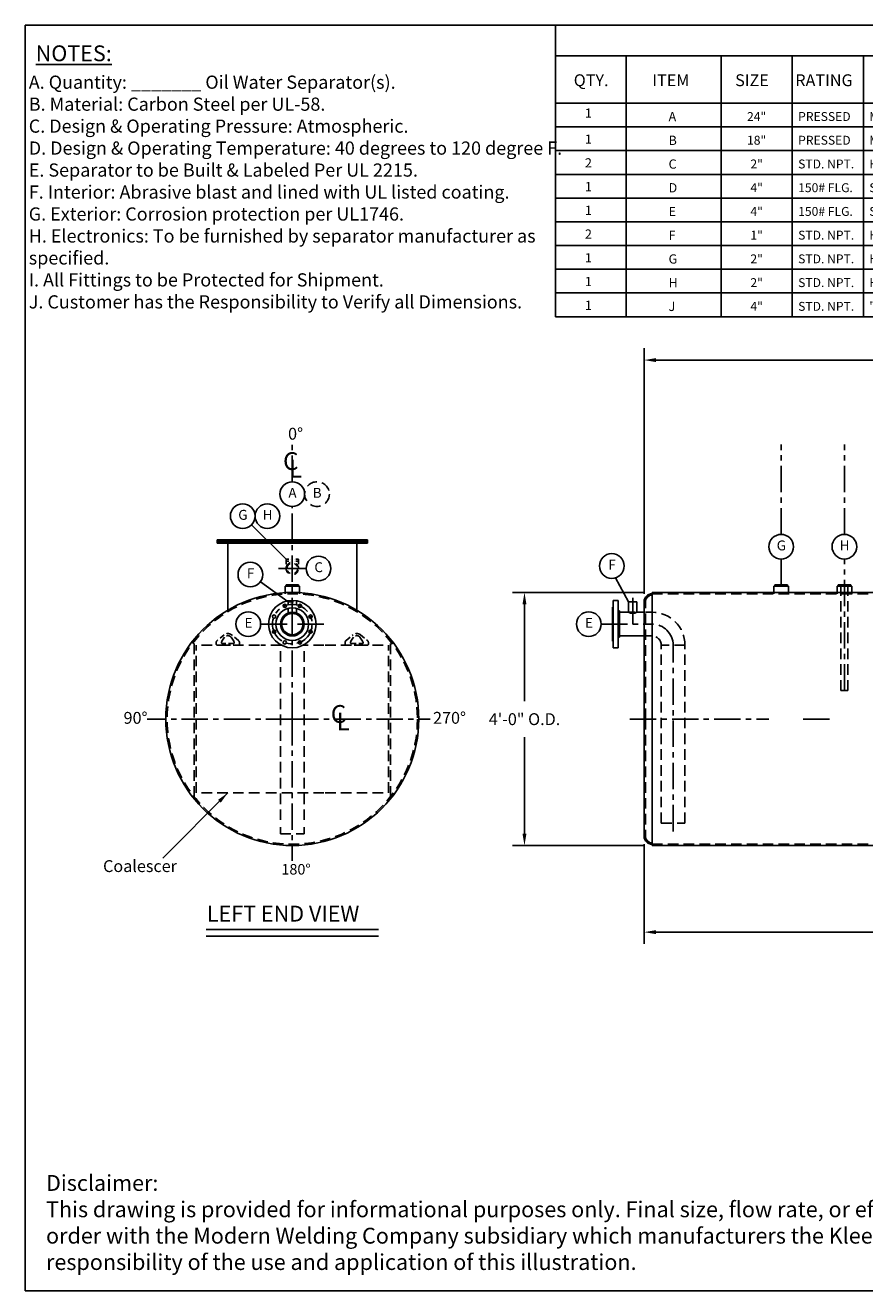
# Model space of a CAD drawing. Extents: x 12 to 396, y 12 to 252.
# Drawn here: x 12 to 171, y 12 to 252 of the extents above; entities that cross this region are included whole.
import ezdxf
from ezdxf.enums import TextEntityAlignment as Align

# ---------------------------------------------------------------- set-up
doc = ezdxf.new("R2010")
doc.units = 0
doc.header["$LTSCALE"] = 4
doc.header["$MEASUREMENT"] = 0
for name, pattern in [('CENTER', [2, 1.25, -0.25, 0.25, -0.25]), ('DASHED', [0.75, 0.5, -0.25]), ('DASHED2', [0.375, 0.25, -0.125]), ('HIDDEN', [0.375, 0.25, -0.125]), ('HIDDEN2', [0.1875, 0.125, -0.0625])]:
    doc.linetypes.add(name, pattern=pattern)
doc.layers.get('0').update_dxf_attribs({"linetype": 'CONTINUOUS'})
for name, color, linetype in [('BT', 3, 'CONTINUOUS'), ('CL', 2, 'CENTER'), ('D', 7, 'CONTINUOUS'), ('FT', 4, 'CONTINUOUS'), ('TB', 5, 'CONTINUOUS'), ('TITLEBLK', 7, 'CONTINUOUS')]:
    doc.layers.add(name, color=color, linetype=linetype)
doc.styles.add('ARIAL', font='arial.ttf')
doc.dimstyles.new('MIKE3', dxfattribs={"dimscale": 24, "dimtxt": 0.09375, "dimasz": 0.09375, "dimexe": 0.09375, "dimexo": 0.0625, "dimgap": 0.09375, "dimtad": 0, "dimtih": 1, "dimtoh": 1, "dimdec": 4, "dimzin": 3, "dimdsep": 46, "dimlunit": 4, "dimtxsty": 'ARIAL', "dimcen": 0, "dimclrd": 256, "dimclre": 256, "dimclrt": 7, "dimadec": 0, "dimazin": 0, "dimtfac": 0.75, "dimtdec": 4, "dimtofl": 0, "dimtmove": 0, "dimatfit": 3, "dimfxl": 1, "dimfrac": 2, "dimtolj": 1, "dimtzin": 1, "dimarcsym": 0})

# ---------------------------------------------------------------- blocks, each defined once
blk = doc.blocks.new('BSCHEDULE')
for p, q in [((0, 0), (0, -0.1875)), ((0.75, 0), (0.75, -0.1875)), ((1.3125, 0), (1.3125, -0.1875)), ((1.875, 0), (1.875, -0.1875)), ((2.4375, 0), (2.4375, -0.1875)), ((3, 0), (3, -0.1875)), ((3.5625, 0), (3.5625, -0.1875)), ((4.125, 0), (4.125, -0.1875)), ((4.875, 0), (4.875, -0.1875)), ((5.625, 0), (5.625, -0.1875)), ((6.375, 0), (6.375, -0.1875)), ((7.125, 0), (7.125, -0.1875)), ((7.875, 0), (7.875, -0.1875)), ((8.71875, 0), (8.71875, -0.1875)), ((9.9375, 0), (9.9375, -0.1875)), ((0, -0.1875), (11.25, -0.1875))]:
    blk.add_line(p, q)
at = {"style": 'ARIAL'}
for tag, p in [('ITEM', (0.375, -0.140625)), ('SIZE', (1.03125, -0.140625)), ('WEIGHT', (4.5, -0.140625)), ('WALLSZ', (5.25, -0.140625)), ('SZ_OD', (6, -0.140625)), ('WLD_IN', (6.75, -0.140625)), ('WLD_OUT', (7.5, -0.140625)), ('TYPE_WLD', (8.296875, -0.140625))]:
    blk.add_attdef(tag, text='', height=0.070312, dxfattribs=at).set_placement(p, align=Align.CENTER)
for tag, p in [('RATING', (1.359375, -0.140625)), ('TYPE', (1.921875, -0.140625)), ('MATL.', (2.484375, -0.140625)), ('PROJIN', (3.046875, -0.140625)), ('PROJOUT', (3.609375, -0.140625)), ('REMARKS', (8.765625, -0.140625)), ('NOTES', (9.984375, -0.140625))]:
    blk.add_attdef(tag, p, '', height=0.070312, dxfattribs=at)
blk = doc.blocks.new('*D3')
at = {"layer": 'D', "lineweight": -2, "transparency": 16777216}
for p, q in [((129.41, 144.18), (129.41, 190.76)), ((283.41, 186.81), (283.41, 190.76)), ((131.66, 188.51), (194.45, 188.51)), ((281.16, 188.51), (217.88, 188.51))]:
    blk.add_line(p, q, dxfattribs=at)
at = {"layer": 'D', "transparency": 16777216}
for points in [[(131.66, 188.88), (131.66, 188.13), (129.41, 188.51)], [(281.16, 188.88), (281.16, 188.13), (283.41, 188.51)]]:
    blk.add_solid(points, dxfattribs=at)
at = {"layer": 'D', "color": 7, "transparency": 16777216, "insert": (206.16, 188.51), "char_height": 2.25, "attachment_point": 5, "style": 'ARIAL'}
blk.add_mtext('\\A1;12\'-10" O.A.L.', dxfattribs=at)
blk = doc.blocks.new('*D0')
at = {"layer": 'D', "lineweight": -2, "transparency": 16777216}
for p, q in [((129.41, 96.68), (129.41, 77.76)), ((250.41, 95.18), (250.41, 77.76)), ((131.66, 80.01), (195.25, 80.01)), ((248.16, 80.01), (207.26, 80.01))]:
    blk.add_line(p, q, dxfattribs=at)
at = {"layer": 'D', "transparency": 16777216}
for points in [[(131.66, 80.38), (131.66, 79.63), (129.41, 80.01)], [(248.16, 80.38), (248.16, 79.63), (250.41, 80.01)]]:
    blk.add_solid(points, dxfattribs=at)
at = {"layer": 'D', "color": 7, "transparency": 16777216, "insert": (201.25, 80.01), "char_height": 2.25, "attachment_point": 5, "style": 'ARIAL'}
blk.add_mtext('\\A1;10\'-1"', dxfattribs=at)
blk = doc.blocks.new('*D2')
at = {"layer": 'D', "lineweight": -2, "transparency": 16777216}
for p, q in [((129.41, 144.43), (104.46, 144.43)), ((106.71, 142.18), (106.71, 123.81)), ((106.71, 98.68), (106.71, 116.98)), ((129.41, 96.43), (104.46, 96.43))]:
    blk.add_line(p, q, dxfattribs=at)
at = {"layer": 'D', "transparency": 16777216}
for points in [[(106.33, 142.18), (107.08, 142.18), (106.71, 144.43)], [(106.33, 98.68), (107.08, 98.68), (106.71, 96.43)]]:
    blk.add_solid(points, dxfattribs=at)
at = {"layer": 'D', "color": 7, "transparency": 16777216, "insert": (106.71, 120.4), "char_height": 2.25, "attachment_point": 5, "style": 'ARIAL'}
blk.add_mtext('\\A1;4\'-0" O.D.', dxfattribs=at)
blk = doc.blocks.new('CL')
at = {"layer": 'CL', "linetype": 'Continuous', "char_height": 4.5, "attachment_point": 1, "style": 'ARIAL'}
for s, insert, width in [('{\\fArial|b1|i1|c0|p34;C}', (-2.68, 3.52), 5.2527), ('{\\fArial|b1|i1|c0|p34;L}', (-1.19, 1.62), 4.3689)]:
    blk.add_mtext(s, dxfattribs=dict(at, insert=insert, width=width))

msp = doc.modelspace()

# ---------------------------------------------------------------- linework, layer by layer
at = {"color": 2, "linetype": 'DASHED2'}
for p, q in [((48.22773, 134.60772), (48.22774, 134.97042)), ((49.72095, 136.38785), (48.39497, 135.31982)), ((52.4443, 134.42808), (48.40719, 134.42824)), ((49.235, 134.86908), (49.23501, 134.91615)), ((49.31083, 135.16571), (49.81626, 135.92078)), ((51.52679, 134.77925), (49.32473, 134.77934)), ((51.03535, 135.92073), (51.54072, 135.16562)), ((52.45659, 135.31966), (51.13069, 136.38779)), ((51.61652, 134.86898), (51.61653, 134.91605)), ((52.62378, 134.60754), (52.62379, 134.97025)), ((72.69122, 134.60754), (72.6912, 134.97025)), ((72.8584, 135.31966), (74.1843, 136.38779)), ((72.8707, 134.42808), (76.90781, 134.42824)), ((73.69847, 134.86898), (73.69847, 134.91605)), ((74.27965, 135.92073), (73.77428, 135.16562)), ((73.78821, 134.77925), (75.99026, 134.77934)), ((76.00417, 135.16571), (75.49874, 135.92078)), ((75.59404, 136.38785), (76.92003, 135.31982)), ((76.07999, 134.86908), (76.07999, 134.91615)), ((77.08727, 134.60772), (77.08726, 134.97042))]:
    msp.add_line(p, q, dxfattribs=at)
for centre, radius, start, end in [((48.4072, 134.60771), 0.17947, 179.9977106, 269.9977106), ((48.67641, 134.9704), 0.44867, 128.8499684, 179.9977106), ((49.32474, 134.86907), 0.08973, 179.9977106, 269.9977106), ((49.68368, 134.91613), 0.44867, 146.2023227, 179.9977106), ((50.42579, 135.51277), 1.12363, 51.1454528, 128.8499684), ((50.42579, 135.51277), 0.73348, 33.7930985, 146.2023227), ((51.52679, 134.86898), 0.08973, 269.9977106, 359.9977106), ((51.16785, 134.91607), 0.44867, 359.9977106, 33.7930985), ((52.44431, 134.60755), 0.17947, 269.9977106, 359.9977106), ((52.17512, 134.97026), 0.44867, 359.9977106, 51.1454528), ((73.13988, 134.97026), 0.44867, 128.8545472, 180.0022894), ((72.87069, 134.60755), 0.17947, 180.0022894, 270.0022894), ((74.14714, 134.91607), 0.44867, 146.2069015, 180.0022894), ((73.78821, 134.86898), 0.08973, 180.0022894, 270.0022894), ((74.88921, 135.51277), 1.12363, 51.1500316, 128.8545472), ((74.88921, 135.51277), 0.73348, 33.7976773, 146.2069015), ((75.99026, 134.86907), 0.08973, 270.0022894, 0.0022894), ((75.63132, 134.91613), 0.44867, 0.0022894, 33.7976773), ((76.9078, 134.60771), 0.17947, 270.0022894, 0.0022894), ((76.63858, 134.9704), 0.44867, 0.0022894, 51.1500316)]:
    msp.add_arc(centre, radius, start, end, dxfattribs=at)
at = {"layer": 'BT'}
for p, q in [((130.90646, 120.42816), (130.90646, 144.42816)), ((130.90646, 144.42816), (194.15646, 144.42816)), ((129.40646, 120.42816), (129.40646, 142.67816)), ((129.40646, 120.42816), (129.40646, 98.17816)), ((130.90646, 120.42816), (130.90646, 96.42816)), ((130.90646, 96.42816), (206.40646, 96.42816))]:
    msp.add_line(p, q, dxfattribs=at)
at = {"layer": 'BT', "linetype": 'DASHED'}
for p, q in [((130.90646, 144.17816), (194.15646, 144.17816)), ((129.65646, 120.42816), (129.65646, 142.67816)), ((129.65646, 120.42816), (129.65646, 98.17816)), ((130.90646, 96.67816), (206.40646, 96.67816))]:
    msp.add_line(p, q, dxfattribs=at)
at = {"layer": 'BT'}
msp.add_circle((62.6575, 120.42816), 24, dxfattribs=at)
at = {"layer": 'BT', "linetype": 'DASHED'}
msp.add_circle((62.6575, 120.42816), 23.75, dxfattribs=at)
at = {"layer": 'BT'}
for centre, radius, start, end in [((130.90646, 142.67816), 1.5, 90, 180), ((130.90646, 142.67816), 1.25, 90, 180), ((130.90646, 98.17816), 1.5, 180, 270), ((130.90646, 98.17816), 1.25, 180, 270)]:
    msp.add_arc(centre, radius, start, end, dxfattribs=at)
at = {"layer": 'CL'}
for p, q in [((62.6575, 165.42764), (62.6575, 172.56549)), ((155.40646, 155.4495), (155.40646, 172.47485)), ((167.40646, 155.4495), (167.40646, 172.47485)), ((62.6575, 138.42816), (62.6575, 160.74392)), ((62.6575, 148.97665), (60.02999, 148.97665)), ((62.6575, 148.97665), (65.28501, 148.97665)), ((155.40646, 145.89871), (155.40646, 150.76578)), ((167.40646, 125.80963), (167.40646, 150.76578)), ((127.24602, 138.42816), (127.24602, 143.41093)), ((56.65317, 138.42816), (62.6575, 138.42816)), ((62.6575, 120.42816), (62.6575, 138.42816)), ((68.66183, 138.42816), (62.6575, 138.42816)), ((121.24545, 138.42816), (130.90646, 138.42816)), ((134.90646, 99.12134), (134.90646, 134.42816)), ((62.6575, 120.42816), (35.09409, 120.42816)), ((62.6575, 120.42816), (88.79562, 120.42816)), ((62.6575, 120.42816), (62.6575, 93.54598)), ((126.69989, 120.42816), (153.09699, 120.42816)), ((159.59829, 120.42816), (165.23938, 120.42816))]:
    msp.add_line(p, q, dxfattribs=at)
msp.add_circle((62.6575, 138.42816), 3.75, dxfattribs=at)
msp.add_arc((130.90646, 134.42816), 4, 0, 90, dxfattribs=at)
at = {"layer": 'D'}
for p, q in [((112.59727, 237.23179), (112.59727, 196.72909)), ((126, 232.73149), (112.59727, 232.73149)), ((126, 228.23119), (112.59727, 228.23119)), ((126, 223.73089), (112.59727, 223.73089)), ((126, 219.23059), (112.59727, 219.23059)), ((126, 214.73029), (112.59727, 214.73029)), ((126, 210.22999), (112.59727, 210.22999)), ((126, 205.72969), (112.59727, 205.72969)), ((126, 201.22939), (112.59727, 201.22939)), ((126, 196.72909), (112.59727, 196.72909)), ((61.47, 145.64871), (61.47, 145.89871)), ((61.47, 145.89871), (63.845, 145.89871)), ((63.845, 145.64871), (63.845, 145.89871)), ((154.21896, 145.64871), (154.21896, 145.89871)), ((154.21896, 145.89871), (156.59396, 145.89871)), ((156.59396, 145.64871), (156.59396, 145.89871)), ((166.21896, 145.89871), (168.59396, 145.89871)), ((166.21896, 145.64871), (166.21896, 145.89871)), ((168.59396, 145.64871), (168.59396, 145.89871)), ((126.45802, 140.67816), (127.72155, 140.67816)), ((166.74896, 125.80963), (168.06396, 125.80963))]:
    msp.add_line(p, q, dxfattribs=at)
at = {"layer": 'D', "linetype": 'DASHED'}
for p, q in [((166.74896, 125.80963), (166.74896, 145.89871)), ((168.06396, 125.80963), (168.06396, 145.89871)), ((44.00848, 105.72182), (44.00848, 135.1345)), ((44.42668, 106.42816), (44.42668, 134.42816)), ((56.42668, 134.42816), (44.42668, 134.42816)), ((60.59595, 134.42816), (56.6575, 134.42816)), ((68.6575, 134.42816), (64.71905, 134.42816)), ((68.88832, 134.42816), (80.88832, 134.42816)), ((80.88832, 106.42816), (80.88832, 134.42816)), ((81.30652, 105.72182), (81.30652, 135.1345)), ((56.42668, 106.42816), (44.42668, 106.42816)), ((68.6575, 106.42816), (56.6575, 106.42816)), ((68.88832, 106.42816), (80.88832, 106.42816))]:
    msp.add_line(p, q, dxfattribs=at)
at = {"layer": 'FT'}
for p, q in [((54.91608, 157.26187), (61.4825, 150.77013)), ((48.4075, 154.40015), (76.9075, 154.40015)), ((48.4075, 153.77515), (48.4075, 154.40015)), ((48.4075, 154.15015), (76.9075, 154.15015)), ((48.4075, 154.02515), (76.9075, 154.02515)), ((48.4075, 153.77515), (76.9075, 153.77515)), ((50.4075, 140.77515), (50.4075, 153.77515)), ((74.9075, 140.77515), (74.9075, 153.77515)), ((76.9075, 153.77515), (76.9075, 154.40015)), ((56.59967, 146.46014), (61.8695, 142.67816)), ((123.95516, 147.21054), (126.45802, 142.67816)), ((61.2825, 145.64871), (64.0325, 145.64871)), ((61.2825, 144.17816), (61.2825, 145.64871)), ((64.0325, 144.17816), (64.0325, 145.64871)), ((154.03146, 145.64871), (156.78146, 145.64871)), ((154.03146, 144.17816), (154.03146, 145.64871)), ((156.78146, 144.17816), (156.78146, 145.64871)), ((166.03146, 145.64871), (168.78146, 145.64871)), ((166.03146, 144.17816), (166.03146, 145.64871)), ((168.78146, 144.17816), (168.78146, 145.64871)), ((123.41938, 135.18374), (123.41938, 141.67258)), ((123.53146, 133.92816), (123.53146, 142.92816)), ((123.53146, 142.92816), (124.47146, 142.92816)), ((124.47146, 142.92816), (124.47146, 140.42816)), ((126.45802, 140.67816), (126.45802, 142.67816)), ((126.45802, 142.67816), (128.03402, 142.67816)), ((128.03402, 140.67816), (128.03402, 142.67816)), ((124.47146, 140.92816), (124.72146, 140.92816)), ((124.47146, 140.42816), (124.47146, 136.42816)), ((124.72146, 140.92816), (124.72146, 135.92816)), ((124.72146, 140.67816), (126.45802, 140.67816)), ((128.03402, 140.67816), (129.40646, 140.67816)), ((129.65646, 140.67816), (130.90646, 140.67816)), ((124.47146, 136.42816), (124.47146, 133.92816)), ((124.72146, 135.92816), (124.47146, 135.92816)), ((129.40646, 136.17816), (124.72146, 136.17816)), ((130.90646, 136.17816), (129.65646, 136.17816)), ((124.47146, 133.92816), (123.53146, 133.92816))]:
    msp.add_line(p, q, dxfattribs=at)
at = {"layer": 'FT', "linetype": 'HIDDEN'}
for p, q in [((61.4825, 150.77013), (61.4825, 148.97665)), ((63.8325, 150.77013), (63.8325, 148.97665)), ((61.8695, 140.53566), (61.8695, 142.67816)), ((61.8695, 142.67816), (63.4455, 142.67816)), ((63.4455, 140.53566), (63.4455, 142.67816))]:
    msp.add_line(p, q, dxfattribs=at)
at = {"layer": 'FT', "linetype": 'HIDDEN2'}
for p, q in [((61.4825, 150.77013), (62.23953, 150.77013)), ((61.4825, 150.39513), (62.23953, 150.39513)), ((63.8325, 150.77013), (63.07547, 150.77013)), ((63.8325, 150.39513), (63.07547, 150.39513))]:
    msp.add_line(p, q, dxfattribs=at)
at = {"layer": 'FT', "linetype": 'DASHED'}
for p, q in [((60.4075, 101.28019), (60.4075, 134.53104)), ((64.9075, 101.28019), (64.9075, 134.53104)), ((132.65646, 100.67816), (132.65646, 134.42816)), ((137.15646, 134.42816), (132.65646, 134.42816)), ((137.15646, 100.67816), (137.15646, 134.42816)), ((60.4075, 98.67816), (60.4075, 99.94269)), ((60.4075, 98.67816), (64.9075, 98.67816)), ((64.9075, 98.67816), (64.9075, 99.94269)), ((132.65646, 100.67816), (137.15646, 100.67816))]:
    msp.add_line(p, q, dxfattribs=at)
at = {"layer": 'FT'}
for centre, radius in [((62.6575, 138.42816), 4.5), ((61.22244, 141.89271), 0.3125), ((64.09256, 141.89271), 0.3125), ((59.19295, 139.86322), 0.3125), ((62.6575, 138.42816), 3.095), ((62.6575, 138.42816), 2.25), ((62.6575, 138.42816), 2.013), ((66.12205, 139.86322), 0.3125), ((59.19295, 136.9931), 0.3125), ((66.12205, 136.9931), 0.3125), ((61.22244, 134.96361), 0.3125), ((64.09256, 134.96361), 0.3125)]:
    msp.add_circle(centre, radius, dxfattribs=at)
at = {"layer": 'FT', "linetype": 'HIDDEN'}
for radius, start, end in [(1.175, 110.8374606, 249.1625394), (1, 114.7064125, 245.2935875), (1.175, 290.8374606, 69.1625394), (1, 294.7064125, 65.2935875)]:
    msp.add_arc((62.6575, 148.97665), radius, start, end, dxfattribs=at)
at = {"layer": 'FT'}
msp.add_arc((127.24602, 141.79505), 1.36689, 234.7958149, 305.2041851, dxfattribs=at)
at = {"layer": 'FT', "linetype": 'DASHED'}
for radius in [6.25, 1.75]:
    msp.add_arc((130.90646, 134.42816), radius, 0, 90, dxfattribs=at)
at = {"layer": 'TB'}
for p, q in [((12, 252), (396, 252)), ((12, 252), (12, 12)), ((112.59727, 237.23179), (112.59727, 252)), ((112.59727, 246.23179), (396, 246.23179)), ((126, 246.23179), (126, 237.23179)), ((144, 246.23179), (144, 237.23179)), ((157.5, 246.23179), (157.5, 237.23179)), ((171, 246.23179), (171, 237.23179)), ((112.59727, 237.23179), (396, 237.23179)), ((46.32036, 80.47685), (78.99464, 80.47685)), ((46.32036, 79.25491), (78.99464, 79.25491)), ((12, 12), (396, 12))]:
    msp.add_line(p, q, dxfattribs=at)
for centre in [(62.6575, 163.08578), (53.25069, 158.90832), (57.93441, 158.90832), (155.40646, 153.10764), (167.40646, 153.10764), (67.62687, 148.97665), (123.27073, 149.45015), (54.69707, 147.82557), (54.31131, 138.42816), (118.90359, 138.42816)]:
    msp.add_circle(centre, 2.34186, dxfattribs=at)
at = {"layer": 'TB', "linetype": 'DASHED'}
msp.add_circle((67.34122, 163.08578), 2.34186, dxfattribs=at)

# ---------------------------------------------------------------- block references
at = {"layer": 'D', "xscale": 24.00160010667378, "yscale": 24.00160010667378, "zscale": 24.00160010667378}
for p, values in [((126, 237.23179), {'SIZE': '24"', 'RATING': 'PRESSED', 'TYPE': 'MANWAY', 'MATL.': 'C.S.', 'PROJIN': '1/4"', 'NOTES': 'VENT'}), ((126, 232.73149), {'SIZE': '18"', 'RATING': 'PRESSED', 'TYPE': 'MANWAY', 'MATL.': 'C.S.', 'PROJIN': '1/4"', 'PROJOUT': 'AS SHWN.', 'NOTES': 'SLUDGE REMOVAL'}), ((126, 228.23119), {'SIZE': '2"', 'RATING': 'STD. NPT.', 'TYPE': 'HF. CPLG.', 'MATL.': 'C.S.', 'PROJIN': '0"', 'PROJOUT': 'AS SHWN.', 'NOTES': 'VENT'}), ((126, 223.73089), {'SIZE': '4"', 'RATING': '150# FLG.', 'TYPE': 'S.O.R.F.', 'MATL.': 'C.S.', 'PROJIN': '1/4"', 'PROJOUT': 'AS SHWN.', 'NOTES': 'INLET'}), ((126, 219.23059), {'SIZE': '4"', 'RATING': '150# FLG.', 'TYPE': 'S.O.R.F.', 'MATL.': 'C.S.', 'PROJIN': '1/4"', 'PROJOUT': 'AS SHWN.', 'NOTES': 'OUTLET'}), ((126, 214.73029), {'SIZE': '1"', 'RATING': 'STD. NPT.', 'TYPE': 'HF. CPLG.', 'MATL.': 'C.S.', 'PROJIN': '0"', 'PROJOUT': 'AS SHWN.', 'NOTES': 'VENT'}), ((126, 210.22999), {'SIZE': '2"', 'RATING': 'STD. NPT.', 'TYPE': 'HF. CPLG.', 'MATL.': 'C.S.', 'PROJIN': '1/4"', 'PROJOUT': 'AS SHWN.', 'NOTES': 'OIL LEVEL CONTROL'}), ((126, 205.72969), {'SIZE': '2"', 'RATING': 'STD. NPT.', 'TYPE': 'HF. CPLG.', 'MATL.': 'C.S.', 'PROJIN': '1/4"', 'PROJOUT': 'AS SHWN.', 'NOTES': 'OIL PUMP OUT'}), ((126, 201.22939), {'SIZE': '4"', 'RATING': 'STD. NPT.', 'TYPE': '"Y"', 'MATL.': 'C.S.', 'PROJIN': '0"', 'PROJOUT': '0"', 'NOTES': 'DIFFUSER'})]:
    msp.add_blockref('BSCHEDULE', p, dxfattribs=at).add_auto_attribs(values)
at = {"layer": 'D', "xscale": 0.75, "yscale": 0.75, "zscale": 0.75}
for p in [(62.90781, 168.38857), (71.96402, 120.42816)]:
    msp.add_blockref('CL', p, dxfattribs=at)

# ---------------------------------------------------------------- texts
at = {"layer": 'D', "style": 'ARIAL'}
for s, insert, char_height, width, attachment_point in [('\\LNOTES:', (13.97053, 248.18817), 3, 58.6875, 1), ('A. Quantity: _______ Oil Water Separator(s).\\PB. Material: Carbon Steel per UL-58.\\PC. Design & Operating Pressure: Atmospheric.\\PD. Design & Operating Temperature: 40 degrees to 120 degree F.\\PE. Separator to be Built & Labeled Per UL 2215.\\PF. Interior: Abrasive blast and lined with UL listed coating.\\PG. Exterior: Corrosion protection per UL1746.\\PH. Electronics: To be furnished by separator manufacturer as   specified. \\PI. All Fittings to be Protected for Shipment.\\PJ. Customer has the Responsibility to Verify all Dimensions.', (12.65918, 242.46292), 2.5, 105.875, 1), ('1', (118.83611, 235.12357), 1.75012, 2.5471698, 5), ('A', (134.04481, 235.56069), 1.75012, 3.3127208, 1), ('1', (118.83611, 230.18065), 1.75012, 2.5471698, 5), ('B', (134.04481, 231.06039), 1.75012, 3.3018868, 1), ('2', (118.83611, 225.68035), 1.75012, 2.5471698, 5), ('C', (134.04481, 226.56009), 1.75012, 3.3018868, 1), ('1', (118.83611, 221.18005), 1.75012, 2.5471698, 5), ('D', (134.04481, 222.05979), 1.75012, 3.3018868, 1), ('1', (118.83611, 216.67975), 1.75012, 2.5471698, 5), ('E', (134.04481, 217.55949), 1.75012, 3.3018868, 1), ('2', (118.83611, 212.17945), 1.75012, 2.5471698, 5), ('F', (134.04481, 213.05919), 1.75012, 3.3018868, 1), ('1', (118.83611, 207.67915), 1.75012, 2.5471698, 5), ('G', (134.04481, 208.55889), 1.75012, 3.3018868, 1), ('1', (118.83611, 203.17885), 1.75012, 2.5471698, 5), ('H', (134.04481, 204.05859), 1.75012, 3.3018868, 1), ('1', (118.83611, 198.67855), 1.75012, 2.5471698, 5), ('J', (134.04481, 199.55829), 1.75012, 3.3018868, 1), ('0°', (61.85808, 175.66346), 2.25, 3.3176688, 1), ('A', (62.69149, 163.08578), 1.875, 3.4375, 5), ('B', (67.37521, 163.08578), 1.875, 3.4375, 5), ('G', (53.28468, 158.90832), 1.875, 3.4375, 5), ('H', (57.9684, 158.90832), 1.875, 3.4375, 5), ('G', (155.44045, 153.10764), 1.875, 3.4375, 5), ('H', (167.44045, 153.10764), 1.875, 3.4375, 5), ('F', (54.73106, 147.82557), 1.875, 3.4375, 5), ('C', (67.66086, 148.97665), 1.875, 3.4375, 5), ('F', (123.30472, 149.45015), 1.875, 3.4375, 5), ('E', (54.3453, 138.42816), 1.875, 3.4375, 5), ('E', (118.93757, 138.42816), 1.875, 3.4375, 5), ('90°', (30.64327, 121.77019), 2.25, 3.3176688, 1), ('270°', (89.36209, 121.77363), 2.25, 7.1824609, 1), ('Coalescer', (26.75506, 93.65352), 2.25, 15.4375, 1), ('180°', (60.59348, 92.92887), 2, 5.6232494, 1), ('LEFT END VIEW', (46.45005, 85.01274), 3, 36.125, 1), ('Disclaimer:\\PThis drawing is provided for informational purposes only. Final size, flow rate, or efficiency will be determined at placement of order with the Modern Welding Company subsidiary which manufacturers the Kleerwater separator. User takes full responsibility of the use and application of this illustration.', (15.93147, 33.93325), 3, 244.675, 1)]:
    msp.add_mtext(s, dxfattribs=dict(at, insert=insert, char_height=char_height, width=width, attachment_point=attachment_point))
at = {"layer": 'TITLEBLK', "char_height": 2.25, "attachment_point": 1, "style": 'ARIAL'}
for s, insert, width in [('QTY.', (116.05356, 242.70775), 8.125), ('ITEM', (130.95793, 242.70775), 8.1161224), ('SIZE', (146.67892, 242.70775), 7.875), ('RATING', (158.08354, 242.70775), 12.7758399)]:
    msp.add_mtext(s, dxfattribs=dict(at, insert=insert, width=width))

# ---------------------------------------------------------------- dimensions: what is measured, and where the dimension line sits
at = {"layer": 'D'}
dim = msp.add_linear_dim(base=(129.40646, 188.50512), p1=(283.40646, 185.30799), p2=(129.40646, 142.67816), text='<> O.A.L.', dimstyle='MIKE3', override={"dimtmove": 1}, dxfattribs=at)
dim.commit()
dim.dimension.update_dxf_attribs({"geometry": '*D3', "text_midpoint": (206.16426, 188.50512), "dimtype": 128})
dim = msp.add_linear_dim(base=(106.70506, 144.42816), p1=(130.90646, 96.42816), p2=(130.90646, 144.42816), angle=90, text='<> O.D.', dimstyle='MIKE3', override={"dimtmove": 1}, dxfattribs=at)
dim.commit()
dim.dimension.update_dxf_attribs({"geometry": '*D2', "text_midpoint": (106.70506, 120.39693), "dimtype": 128})
dim = msp.add_linear_dim(base=(250.40646, 80.00678), p1=(129.40646, 98.17816), p2=(250.40646, 96.67816), dimstyle='MIKE3', override={"dimtmove": 1}, dxfattribs=at)
dim.commit()
dim.dimension.update_dxf_attribs({"geometry": '*D0', "text_midpoint": (201.25441, 80.00678), "dimtype": 128})

# ---------------------------------------------------------------- leaders
msp.add_leader([(50.42668, 106.42816), (38.06247, 94.04026)], dimstyle='MIKE3', override={"dimtmove": 1}, dxfattribs=at)

doc.saveas('drawing.dxf')
